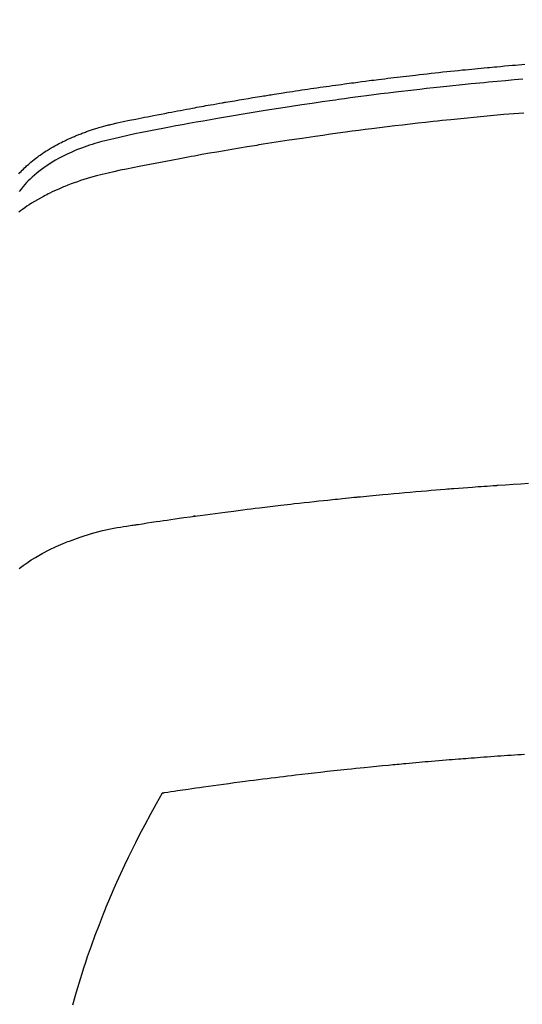
# Model space of a CAD drawing. Units: inches. Extents: x 0 to 26473, y -25 to 8845.
# Drawn here: x 15827 to 15839, y 6668 to 6692 of the extents above; entities that cross this region are included whole.
import ezdxf

# ---------------------------------------------------------------- set-up
doc = ezdxf.new("R2010")
doc.units = ezdxf.units.IN
doc.header["$MEASUREMENT"] = 0
doc.layers.add('150-機器', color=8, linetype='Continuous')
doc.layers.add('160-文字', color=254, linetype='Continuous')
doc.styles.add('KH001', font='txt')
doc.dimstyles.new('KH1xx030', dxfattribs={"dimscale": 30, "dimtxt": 2, "dimasz": 0.6, "dimexe": 0.3, "dimexo": 1.2, "dimgap": 0.5, "dimtad": 3, "dimdec": 1, "dimdsep": 46, "dimlunit": 6, "dimtxsty": 'KH001', "dimblk": 'DOT', "dimcen": 1, "dimdle": 1, "dimclrd": 256, "dimclre": 256, "dimclrt": 256, "dimadec": 0, "dimazin": 0, "dimtfac": 1, "dimtdec": 1, "dimtix": 1, "dimtmove": 2, "dimatfit": 3, "dimldrblk": 'CLOSEDBLANK', "dimfxl": 1, "dimtolj": 1, "dimtzin": 0, "dimlwd": -1, "dimlwe": -1, "dimarcsym": 0})

# ---------------------------------------------------------------- blocks, each defined once
blk = doc.blocks.new('F402_H')
at = {"layer": '150-機器', "color": 13, "linetype": 'Continuous'}
for points in [[(19.274, -252.275), (19.248, -252.246), (19.221, -252.218), (19.193, -252.188), (19.165, -252.16), (19.136, -252.131), (19.107, -252.103), (19.086, -252.084), (19.064, -252.064), (19.043, -252.045), (19.021, -252.026), (18.983, -251.994), (18.945, -251.962), (18.907, -251.931), (18.868, -251.901), (18.841, -251.88), (18.814, -251.86), (18.787, -251.84), (18.76, -251.821), (18.728, -251.799), (18.697, -251.778), (18.666, -251.757), (18.634, -251.736), (18.61, -251.721), (18.587, -251.706), (18.563, -251.691), (18.539, -251.676), (18.493, -251.648), (18.446, -251.621), (18.399, -251.594), (18.352, -251.569), (18.316, -251.55), (18.28, -251.531), (18.244, -251.513), (18.208, -251.495), (18.178, -251.48), (18.147, -251.465), (18.117, -251.45), (18.086, -251.436), (18.066, -251.426), (18.045, -251.417), (18.024, -251.408), (18.003, -251.399), (17.978, -251.388), (17.953, -251.377), (17.929, -251.367), (17.904, -251.356), (17.882, -251.347), (17.861, -251.338), (17.839, -251.33), (17.817, -251.321), (17.791, -251.311), (17.765, -251.302), (17.739, -251.292), (17.713, -251.282), (17.687, -251.272), (17.661, -251.263), (17.634, -251.253), (17.608, -251.243), (17.585, -251.235), (17.562, -251.228), (17.539, -251.22), (17.516, -251.212), (17.489, -251.204), (17.462, -251.195), (17.435, -251.186), (17.408, -251.178), (17.373, -251.167), (17.338, -251.156), (17.303, -251.146), (17.268, -251.136), (17.24, -251.128), (17.212, -251.12), (17.185, -251.113), (17.157, -251.106), (17.129, -251.098), (17.101, -251.091), (17.073, -251.084), (17.045, -251.077), (16.895, -251.041), (16.744, -251.009), (16.592, -250.978), (16.441, -250.948), (16.369, -250.934), (16.297, -250.919), (16.225, -250.905), (16.153, -250.89), (16.116, -250.883), (16.08, -250.876), (16.044, -250.869), (16.008, -250.861), (15.918, -250.844), (15.827, -250.826), (15.737, -250.809), (15.647, -250.792), (15.574, -250.778), (15.502, -250.764), (15.429, -250.75), (15.357, -250.737), (15.284, -250.723), (15.211, -250.71), (15.138, -250.696), (15.065, -250.683), (15.011, -250.673), (14.956, -250.663), (14.902, -250.653), (14.847, -250.643), (14.792, -250.633), (14.738, -250.623), (14.683, -250.614), (14.629, -250.604), (14.555, -250.591), (14.482, -250.578), (14.409, -250.565), (14.335, -250.552), (14.317, -250.549), (14.299, -250.546), (14.281, -250.542), (14.263, -250.539), (14.207, -250.53), (14.152, -250.521), (14.097, -250.511), (14.042, -250.502), (13.932, -250.484), (13.822, -250.465), (13.712, -250.447), (13.601, -250.429), (13.546, -250.42), (13.491, -250.411), (13.436, -250.402), (13.381, -250.393), (13.344, -250.387), (13.307, -250.381), (13.27, -250.375), (13.233, -250.369), (13.196, -250.363), (13.159, -250.357), (13.123, -250.351), (13.086, -250.346), (13.03, -250.337), (12.974, -250.328), (12.919, -250.32), (12.863, -250.311), (12.789, -250.299), (12.715, -250.288), (12.641, -250.277), (12.567, -250.266), (12.493, -250.255), (12.418, -250.243), (12.344, -250.232), (12.27, -250.221), (12.196, -250.21), (12.121, -250.199), (12.047, -250.189), (11.973, -250.178), (11.898, -250.168), (11.824, -250.157), (11.75, -250.147), (11.675, -250.136), (11.601, -250.126), (11.526, -250.116), (11.452, -250.106), (11.377, -250.095), (11.321, -250.088), (11.265, -250.08), (11.209, -250.073), (11.153, -250.066), (11.06, -250.053), (10.966, -250.041), (10.873, -250.029), (10.78, -250.017), (10.724, -250.009), (10.668, -250.002), (10.611, -249.995), (10.555, -249.988), (10.48, -249.978), (10.405, -249.969), (10.33, -249.96), (10.255, -249.951), (10.18, -249.942), (10.105, -249.933), (10.03, -249.924), (9.955, -249.915), (9.88, -249.906), (9.805, -249.897), (9.73, -249.889), (9.655, -249.88), (9.561, -249.869), (9.466, -249.859), (9.372, -249.848), (9.278, -249.838), (9.184, -249.828), (9.089, -249.817), (8.995, -249.807), (8.901, -249.797), (8.807, -249.787), (8.712, -249.778), (8.618, -249.768), (8.524, -249.758), (8.448, -249.751), (8.372, -249.743), (8.296, -249.736), (8.221, -249.728), (8.145, -249.721), (8.068, -249.714), (7.992, -249.707), (7.916, -249.699), (7.86, -249.694), (7.803, -249.689), (7.746, -249.684), (7.689, -249.679), (7.594, -249.67), (7.499, -249.661), (7.404, -249.653), (7.309, -249.645), (7.233, -249.638), (7.157, -249.632), (7.081, -249.626), (7.005, -249.62)], [(7.056, -249.983), (7.264, -250), (7.473, -250.019), (7.681, -250.037), (7.889, -250.057), (7.994, -250.066), (8.098, -250.076), (8.202, -250.086), (8.306, -250.096), (8.455, -250.111), (8.603, -250.126), (8.751, -250.141), (8.9, -250.156), (9.063, -250.174), (9.225, -250.191), (9.388, -250.21), (9.551, -250.228), (9.699, -250.245), (9.846, -250.262), (9.994, -250.279), (10.141, -250.297), (10.318, -250.318), (10.495, -250.34), (10.671, -250.362), (10.848, -250.385), (10.98, -250.402), (11.112, -250.42), (11.244, -250.437), (11.376, -250.455), (11.45, -250.466), (11.523, -250.476), (11.596, -250.486), (11.669, -250.496), (11.918, -250.532), (12.166, -250.568), (12.414, -250.604), (12.662, -250.642), (12.822, -250.667), (12.982, -250.692), (13.141, -250.717), (13.301, -250.743), (13.446, -250.766), (13.591, -250.79), (13.736, -250.813), (13.881, -250.837), (14.025, -250.862), (14.17, -250.886), (14.314, -250.91), (14.459, -250.935), (14.632, -250.965), (14.805, -250.995), (14.977, -251.026), (15.15, -251.057), (15.308, -251.086), (15.466, -251.115), (15.624, -251.144), (15.781, -251.174), (15.91, -251.197), (16.039, -251.221), (16.168, -251.246), (16.296, -251.272), (16.465, -251.309), (16.633, -251.348), (16.801, -251.388), (16.969, -251.427), (17.043, -251.443), (17.117, -251.46), (17.19, -251.477), (17.264, -251.495), (17.321, -251.51), (17.379, -251.526), (17.437, -251.543), (17.494, -251.561), (17.561, -251.582), (17.627, -251.604), (17.693, -251.627), (17.758, -251.651), (17.874, -251.697), (17.988, -251.746), (18.102, -251.798), (18.213, -251.853), (18.299, -251.898), (18.383, -251.945), (18.466, -251.995), (18.548, -252.046), (18.609, -252.087), (18.67, -252.128), (18.729, -252.171), (18.788, -252.216), (18.843, -252.26), (18.897, -252.306), (18.95, -252.353), (19.002, -252.401), (19.046, -252.444), (19.09, -252.488), (19.131, -252.534), (19.172, -252.581), (19.22, -252.643), (19.265, -252.706)], [(7.033, -250.801), (7.275, -250.821), (7.516, -250.841), (7.838, -250.87), (8.159, -250.9), (8.481, -250.932), (8.802, -250.964), (8.909, -250.975), (9.015, -250.986), (9.122, -250.998), (9.229, -251.009), (9.415, -251.029), (9.602, -251.05), (9.788, -251.071), (9.975, -251.093), (10.161, -251.115), (10.347, -251.137), (10.532, -251.16), (10.718, -251.184), (10.877, -251.204), (11.036, -251.224), (11.194, -251.245), (11.353, -251.266), (11.538, -251.291), (11.723, -251.317), (11.908, -251.343), (12.092, -251.369), (12.407, -251.415), (12.723, -251.462), (13.037, -251.51), (13.352, -251.56), (13.404, -251.568), (13.456, -251.576), (13.508, -251.585), (13.56, -251.593), (13.743, -251.623), (13.926, -251.654), (14.108, -251.684), (14.29, -251.715), (14.472, -251.746), (14.654, -251.778), (14.835, -251.81), (15.017, -251.843), (15.094, -251.857), (15.172, -251.871), (15.25, -251.885), (15.328, -251.9), (15.585, -251.948), (15.843, -251.997), (16.1, -252.047), (16.357, -252.097), (16.511, -252.127), (16.664, -252.158), (16.817, -252.19), (16.97, -252.223), (17.113, -252.255), (17.255, -252.289), (17.396, -252.325), (17.537, -252.363), (17.617, -252.387), (17.698, -252.412), (17.778, -252.438), (17.857, -252.465), (17.934, -252.493), (18.01, -252.521), (18.086, -252.551), (18.162, -252.581), (18.195, -252.594), (18.227, -252.607), (18.26, -252.621), (18.292, -252.635), (18.35, -252.66), (18.408, -252.687), (18.466, -252.714), (18.523, -252.742), (18.562, -252.762), (18.6, -252.781), (18.638, -252.801), (18.676, -252.821), (18.749, -252.861), (18.822, -252.902), (18.894, -252.945), (18.965, -252.989), (19.022, -253.025), (19.078, -253.062), (19.133, -253.1), (19.187, -253.139), (19.232, -253.173), (19.277, -253.206)], [(19.27, -261.84), (19.173, -261.768), (19.075, -261.699), (18.974, -261.633), (18.871, -261.57), (18.708, -261.477), (18.541, -261.391), (18.372, -261.31), (18.2, -261.235), (18.163, -261.219), (18.125, -261.204), (18.087, -261.189), (18.049, -261.174), (17.785, -261.077), (17.517, -260.991), (17.245, -260.918), (16.97, -260.861), (16.892, -260.848), (16.814, -260.835), (16.736, -260.824), (16.657, -260.812), (16.618, -260.806), (16.578, -260.8), (16.539, -260.794), (16.5, -260.788), (16.47, -260.784), (16.441, -260.779), (16.411, -260.775), (16.382, -260.77), (16.274, -260.754), (16.166, -260.737), (16.057, -260.721), (15.949, -260.705), (15.86, -260.692), (15.771, -260.679), (15.682, -260.666), (15.593, -260.653), (15.488, -260.638), (15.392, -260.624), (15.278, -260.608), (15.118, -260.587), (15.069, -260.58), (15.025, -260.574), (14.997, -260.571), (14.999, -260.571), (15.007, -260.572), (15.018, -260.573), (15.029, -260.574), (15.038, -260.576), (15.044, -260.576), (15.009, -260.572), (14.948, -260.564), (14.88, -260.555), (14.519, -260.507), (14.271, -260.475), (14.068, -260.448), (13.843, -260.419), (13.743, -260.406), (13.643, -260.394), (13.543, -260.381), (13.443, -260.369), (13.312, -260.353), (13.181, -260.338), (13.051, -260.323), (12.92, -260.307), (12.84, -260.298), (12.759, -260.288), (12.678, -260.279), (12.598, -260.269), (12.477, -260.256), (12.356, -260.242), (12.235, -260.229), (12.114, -260.216), (12.003, -260.204), (11.891, -260.192), (11.78, -260.181), (11.668, -260.169), (11.608, -260.162), (11.547, -260.156), (11.487, -260.149), (11.426, -260.143), (11.355, -260.136), (11.284, -260.129), (11.213, -260.122), (11.142, -260.115), (11.121, -260.113), (11.101, -260.111), (11.08, -260.109), (11.06, -260.107), (10.989, -260.1), (10.918, -260.093), (10.847, -260.086), (10.776, -260.079), (10.694, -260.071), (10.613, -260.063), (10.531, -260.056), (10.45, -260.048), (10.317, -260.036), (10.185, -260.024), (10.052, -260.012), (9.92, -260), (9.787, -259.988), (9.654, -259.977), (9.521, -259.966), (9.388, -259.954), (9.276, -259.945), (9.163, -259.936), (9.05, -259.926), (8.938, -259.917), (8.886, -259.913), (8.835, -259.909), (8.784, -259.905), (8.732, -259.901), (8.619, -259.893), (8.506, -259.884), (8.393, -259.876), (8.28, -259.867), (8.209, -259.862), (8.137, -259.857), (8.065, -259.852), (7.993, -259.847), (7.921, -259.842), (7.849, -259.837), (7.777, -259.832), (7.705, -259.827), (7.695, -259.826), (7.684, -259.825), (7.674, -259.824), (7.664, -259.824), (7.478, -259.811), (7.293, -259.798), (7.107, -259.787), (6.921, -259.776)], [(7.012, -266.348), (7.095, -266.353), (7.177, -266.359), (7.259, -266.364), (7.341, -266.37), (7.424, -266.375), (7.506, -266.381), (7.588, -266.387), (7.671, -266.392), (7.753, -266.398), (7.835, -266.404), (7.917, -266.41), (8, -266.416), (8.082, -266.422), (8.156, -266.428), (8.231, -266.434), (8.306, -266.439), (8.38, -266.445), (8.44, -266.45), (8.499, -266.454), (8.559, -266.458), (8.619, -266.463), (8.693, -266.469), (8.767, -266.475), (8.841, -266.481), (8.916, -266.487), (9.005, -266.494), (9.094, -266.502), (9.184, -266.509), (9.273, -266.517), (9.347, -266.523), (9.421, -266.53), (9.496, -266.536), (9.57, -266.543), (9.652, -266.55), (9.733, -266.558), (9.815, -266.565), (9.896, -266.573), (9.948, -266.577), (9.999, -266.582), (10.051, -266.587), (10.103, -266.592), (10.154, -266.597), (10.206, -266.602), (10.258, -266.607), (10.31, -266.612), (10.458, -266.626), (10.605, -266.64), (10.753, -266.655), (10.9, -266.669), (11.003, -266.68), (11.106, -266.691), (11.209, -266.701), (11.312, -266.712), (11.474, -266.729), (11.635, -266.747), (11.796, -266.764), (11.958, -266.782), (12.111, -266.8), (12.264, -266.817), (12.418, -266.835), (12.571, -266.853), (12.666, -266.864), (12.761, -266.875), (12.855, -266.886), (12.95, -266.898), (13.052, -266.91), (13.154, -266.923), (13.255, -266.936), (13.357, -266.949), (13.465, -266.963), (13.574, -266.976), (13.682, -266.99), (13.791, -267.005), (13.921, -267.022), (14.051, -267.039), (14.181, -267.056), (14.31, -267.073), (14.433, -267.09), (14.555, -267.107), (14.678, -267.124), (14.8, -267.141), (14.893, -267.154), (14.986, -267.167), (15.079, -267.181), (15.172, -267.194), (15.236, -267.203), (15.301, -267.213), (15.365, -267.222), (15.429, -267.232), (15.508, -267.243), (15.587, -267.255), (15.665, -267.267), (15.744, -267.279), (15.758, -267.281), (15.772, -267.283), (15.786, -267.286), (15.8, -267.288)], [(15.8, -267.288), (15.942, -267.541), (16.082, -267.795), (16.22, -268.05), (16.355, -268.307), (16.446, -268.486), (16.536, -268.666), (16.624, -268.847), (16.71, -269.028), (16.759, -269.133), (16.808, -269.239), (16.856, -269.344), (16.904, -269.45), (16.97, -269.6), (17.036, -269.75), (17.1, -269.901), (17.163, -270.052), (17.18, -270.093), (17.196, -270.134), (17.213, -270.175), (17.229, -270.216), (17.33, -270.474), (17.429, -270.734), (17.524, -270.994), (17.616, -271.256), (17.661, -271.391), (17.706, -271.526), (17.75, -271.661), (17.792, -271.797), (17.824, -271.902), (17.855, -272.007), (17.886, -272.112), (17.916, -272.218), (17.974, -272.426)]]:
    blk.add_lwpolyline(points, dxfattribs=at)
blk = doc.blocks.new('_ClosedBlank')
at = {"color": 0, "linetype": 'ByBlock', "lineweight": -2}
for p, q in [((-1, 0.1667), (0, 0)), ((-1, 0.1667), (-1, -0.1667)), ((0, 0), (-1, -0.1667))]:
    blk.add_line(p, q, dxfattribs=at)
blk = doc.blocks.new('_Dot')
at = {"color": 0, "linetype": 'ByBlock', "lineweight": -2}
blk.add_line((-0.5, 0), (-1, 0), dxfattribs=at)
at = {"color": 0, "linetype": 'ByBlock', "const_width": 0.5}
blk.add_lwpolyline([(-0.25, 0, 1), (0.25, 0, 1)], format="xyb", close=True, dxfattribs=at)

msp = doc.modelspace()

# ---------------------------------------------------------------- linework, layer by layer
at = {"layer": '150-機器', "color": 13}
for radius in [90.5, 90.5, 80.5, 80.5]:
    msp.add_circle((15846.323, 6734.942), radius, dxfattribs=at)

# ---------------------------------------------------------------- block references
at = {"layer": '150-機器', "xscale": -1}
msp.add_blockref('F402_H', (15846.33, 6940.134), dxfattribs=at)
msp.add_blockref('F402_H', (15846.33, 6940.134), dxfattribs=at)

# ---------------------------------------------------------------- leaders
at = {"layer": '160-文字'}
msp.add_leader([(15966.337, 6939.942), (15170.42, 6392.75)], dimstyle='KH1xx030', override={"dimgap": 0.5, "dimtad": 1}, dxfattribs=at)
msp.add_leader([(15966.337, 6939.942), (15170.42, 6392.75)], dimstyle='KH1xx030', override={"dimgap": 0.5, "dimtad": 1}, dxfattribs=at)
at = {"layer": '160-文字', "annotation_type": 0, "has_hookline": 1, "hookline_direction": 1, "text_width": 1266.091}
msp.add_leader([(16087.536, 6918.728), (15722.087, 5365.898), (15721.487, 5365.898)], dimstyle='KH1xx030', override={"dimgap": 0.5, "dimtad": 1}, dxfattribs=at)
msp.add_leader([(16087.536, 6918.728), (15722.087, 5365.898), (15721.487, 5365.898)], dimstyle='KH1xx030', override={"dimgap": 0.5, "dimtad": 1}, dxfattribs=at)

doc.saveas('drawing.dxf')
